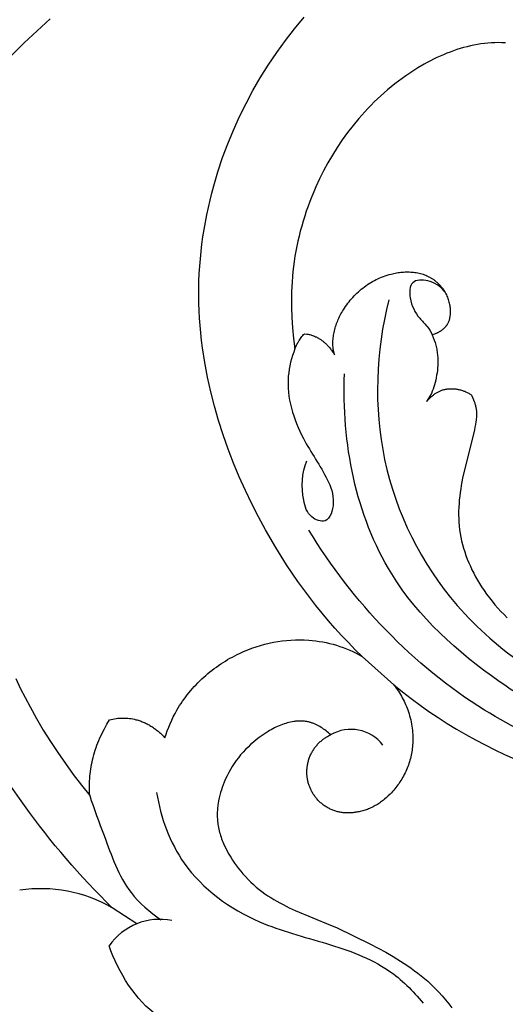
# Model space of a CAD drawing. Units: millimetres. Extents: x 0 to 1341, y 28 to 1187.
# Drawn here: x 406 to 435, y 695 to 753 of the extents above; entities that cross this region are included whole.
import ezdxf

# ---------------------------------------------------------------- set-up
doc = ezdxf.new("R2010")
doc.units = ezdxf.units.MM
doc.layers.add('Default', color=7, linetype='Continuous', true_color=0xffffff)
doc.styles.add('Arial', font='arial.ttf')
doc.dimstyles.new('Dimension Style 01', dxfattribs={"dimtxt": 10, "dimasz": 7, "dimexe": 0.5, "dimexo": 0.5, "dimgap": 0.25, "dimtad": 1, "dimtoh": 1, "dimdec": 0, "dimzin": 1, "dimdsep": 46, "dimtxsty": 'Arial', "dimcen": 0.5, "dimazin": 0, "dimtfac": 1, "dimtdec": 4, "dimtix": 1, "dimtmove": 1, "dimatfit": 3, "dimfxl": 0, "dimtolj": 1, "dimtzin": 1, "dimarcsym": 0})

# ---------------------------------------------------------------- blocks, each defined once
blk = doc.blocks.new('*D2296')
at = {"layer": 'Default', "color": 0, "lineweight": -2, "transparency": 16777216}
for p, q in [((634.569, 794.996), (676.18, 794.996)), ((675.68, 545.647), (675.68, 787.996)), ((399.757, 538.647), (676.18, 538.647))]:
    blk.add_line(p, q, dxfattribs=at)
at = {"layer": 'Default', "color": 0, "transparency": 16777216}
for points in [[(674.513, 787.996), (676.846, 787.996), (675.68, 794.996)], [(674.513, 545.647), (676.846, 545.647), (675.68, 538.647)]]:
    blk.add_solid(points, dxfattribs=at)
at = {"layer": 'Defpoints', "color": 0, "transparency": 16777216}
for p in [(634.069, 794.996), (675.68, 794.996), (399.257, 538.647)]:
    blk.add_point(p, dxfattribs=at)
at = {"layer": 'Default', "color": 0, "transparency": 16777216, "insert": (670.324, 666.821), "char_height": 10, "attachment_point": 5, "rotation": 90, "style": 'Arial'}
blk.add_mtext('\\A1;256', dxfattribs=at)
blk = doc.blocks.new('*D2293')
at = {"layer": 'Default', "color": 0, "lineweight": -2, "transparency": 16777216}
for p, q in [((392.958, 587.214), (392.958, 801.317)), ((671.901, 773.109), (671.901, 801.317)), ((664.901, 800.817), (399.958, 800.817))]:
    blk.add_line(p, q, dxfattribs=at)
at = {"layer": 'Default', "color": 0, "transparency": 16777216}
for points in [[(399.958, 801.984), (399.958, 799.65), (392.958, 800.817)], [(664.901, 801.984), (664.901, 799.65), (671.901, 800.817)]]:
    blk.add_solid(points, dxfattribs=at)
at = {"layer": 'Defpoints', "color": 0, "transparency": 16777216}
for p in [(392.958, 800.817), (671.901, 772.609), (392.958, 586.714)]:
    blk.add_point(p, dxfattribs=at)
at = {"layer": 'Default', "color": 0, "transparency": 16777216, "insert": (532.429, 806.173), "char_height": 10, "attachment_point": 5, "style": 'Arial'}
blk.add_mtext('\\A1;279', dxfattribs=at)

msp = doc.modelspace()

# ---------------------------------------------------------------- linework, layer by layer
at = {"layer": 'Default'}
for p, q in [((428.41, 713.747), (426.551, 715.403)), ((428.41, 713.747), (428.477, 713.656)), ((428.477, 713.656), (428.542, 713.564)), ((428.542, 713.564), (428.605, 713.471)), ((428.605, 713.471), (428.667, 713.377)), ((428.667, 713.377), (428.727, 713.282)), ((428.727, 713.282), (428.785, 713.186)), ((428.785, 713.186), (428.841, 713.089)), ((428.841, 713.089), (428.895, 712.991)), ((428.895, 712.991), (428.947, 712.892)), ((428.947, 712.892), (428.997, 712.792)), ((428.997, 712.792), (429.045, 712.691)), ((429.045, 712.691), (429.091, 712.589)), ((429.091, 712.589), (429.135, 712.486)), ((429.135, 712.486), (429.176, 712.383)), ((429.176, 712.383), (429.215, 712.278)), ((429.215, 712.278), (429.252, 712.173)), ((429.252, 712.173), (429.291, 712.055)), ((429.291, 712.055), (429.327, 711.936)), ((429.327, 711.936), (429.36, 711.816)), ((429.36, 711.816), (429.389, 711.696)), ((421.302, 711.172), (421.21, 711.122)), ((421.395, 711.22), (421.302, 711.172)), ((421.488, 711.266), (421.395, 711.22)), ((421.583, 711.31), (421.488, 711.266)), ((421.677, 711.351), (421.583, 711.31)), ((421.773, 711.39), (421.677, 711.351)), ((421.868, 711.427), (421.773, 711.39)), ((421.964, 711.461), (421.868, 711.427)), ((422.061, 711.492), (421.964, 711.461)), ((422.157, 711.52), (422.061, 711.492)), ((422.254, 711.546), (422.157, 711.52)), ((422.351, 711.568), (422.254, 711.546)), ((422.447, 711.587), (422.351, 711.568)), ((422.544, 711.603), (422.447, 711.587)), ((422.593, 711.609), (422.544, 711.603)), ((422.641, 711.615), (422.593, 711.609)), ((422.689, 711.62), (422.641, 711.615)), ((422.737, 711.623), (422.689, 711.62)), ((422.786, 711.626), (422.737, 711.623)), ((422.834, 711.628), (422.786, 711.626)), ((422.882, 711.629), (422.834, 711.628)), ((422.93, 711.63), (422.882, 711.629)), ((422.978, 711.629), (422.93, 711.63)), ((423.025, 711.627), (422.978, 711.629)), ((423.073, 711.624), (423.025, 711.627)), ((423.121, 711.62), (423.073, 711.624)), ((423.168, 711.615), (423.121, 711.62)), ((423.215, 711.609), (423.168, 711.615)), ((423.262, 711.602), (423.215, 711.609)), ((423.309, 711.594), (423.262, 711.602)), ((423.356, 711.584), (423.309, 711.594)), ((423.403, 711.574), (423.356, 711.584)), ((423.45, 711.563), (423.403, 711.574)), ((423.496, 711.55), (423.45, 711.563)), ((423.537, 711.538), (423.496, 711.55)), ((423.578, 711.525), (423.537, 711.538)), ((423.619, 711.511), (423.578, 711.525)), ((423.66, 711.496), (423.619, 711.511)), ((423.701, 711.48), (423.66, 711.496)), ((423.741, 711.463), (423.701, 711.48)), ((423.782, 711.446), (423.741, 711.463)), ((423.822, 711.428), (423.782, 711.446)), ((423.901, 711.389), (423.822, 711.428)), ((423.98, 711.348), (423.901, 711.389)), ((424.057, 711.304), (423.98, 711.348)), ((424.133, 711.258), (424.057, 711.304)), ((424.209, 711.209), (424.133, 711.258)), ((424.283, 711.159), (424.209, 711.209)), ((424.356, 711.106), (424.283, 711.159)), ((429.389, 711.696), (429.416, 711.575)), ((429.416, 711.575), (429.44, 711.453)), ((429.44, 711.453), (429.461, 711.331)), ((429.461, 711.331), (429.479, 711.208)), ((429.479, 711.208), (429.493, 711.085)), ((420.508, 710.664), (420.334, 710.53)), ((420.676, 710.786), (420.508, 710.664)), ((420.85, 710.904), (420.676, 710.786)), ((421.028, 711.016), (420.85, 710.904)), ((421.119, 711.07), (421.028, 711.016)), ((421.21, 711.122), (421.119, 711.07)), ((424.256, 710.556), (424.299, 710.588)), ((424.299, 710.588), (424.342, 710.618)), ((424.342, 710.618), (424.385, 710.647)), ((424.427, 711.052), (424.356, 711.106)), ((424.385, 710.647), (424.429, 710.675)), ((424.497, 710.996), (424.427, 711.052)), ((424.429, 710.675), (424.473, 710.702)), ((424.473, 710.702), (424.518, 710.728)), ((424.565, 710.939), (424.497, 710.996)), ((424.518, 710.728), (424.563, 710.753)), ((424.563, 710.753), (424.607, 710.777)), ((424.632, 710.88), (424.565, 710.939)), ((424.607, 710.777), (424.652, 710.799)), ((424.698, 710.821), (424.632, 710.88)), ((424.652, 710.799), (424.698, 710.821)), ((429.493, 711.085), (429.505, 710.962)), ((429.505, 710.962), (429.513, 710.838)), ((429.513, 710.838), (429.518, 710.714)), ((429.518, 710.714), (429.519, 710.59)), ((429.519, 710.59), (429.518, 710.466)), ((419.851, 710.105), (419.702, 709.954)), ((420.006, 710.251), (419.851, 710.105)), ((420.167, 710.393), (420.006, 710.251)), ((420.334, 710.53), (420.167, 710.393)), ((423.694, 709.955), (423.725, 710.002)), ((423.725, 710.002), (423.758, 710.048)), ((423.758, 710.048), (423.791, 710.093)), ((423.791, 710.093), (423.826, 710.137)), ((423.826, 710.137), (423.861, 710.18)), ((423.861, 710.18), (423.897, 710.222)), ((423.897, 710.222), (423.934, 710.264)), ((423.934, 710.264), (423.972, 710.304)), ((423.972, 710.304), (424.011, 710.343)), ((424.011, 710.343), (424.05, 710.381)), ((424.05, 710.381), (424.09, 710.419)), ((424.09, 710.419), (424.131, 710.455)), ((424.131, 710.455), (424.172, 710.49)), ((424.172, 710.49), (424.214, 710.523)), ((424.214, 710.523), (424.256, 710.556)), ((429.484, 710.02), (429.47, 709.922)), ((429.495, 710.12), (429.484, 710.02)), ((429.505, 710.219), (429.495, 710.12)), ((429.513, 710.343), (429.505, 710.219)), ((429.518, 710.466), (429.513, 710.343)), ((419.29, 709.48), (419.165, 709.314)), ((419.421, 709.642), (419.29, 709.48)), ((419.558, 709.8), (419.421, 709.642)), ((419.702, 709.954), (419.558, 709.8)), ((423.423, 709.394), (423.442, 709.447)), ((423.442, 709.447), (423.462, 709.501)), ((423.462, 709.501), (423.483, 709.553)), ((423.483, 709.553), (423.505, 709.606)), ((423.505, 709.606), (423.528, 709.658)), ((423.528, 709.658), (423.553, 709.709)), ((423.553, 709.709), (423.579, 709.759)), ((423.579, 709.759), (423.606, 709.809)), ((423.606, 709.809), (423.634, 709.859)), ((423.634, 709.859), (423.664, 709.907)), ((423.664, 709.907), (423.694, 709.955)), ((429.37, 709.432), (429.344, 709.335)), ((429.395, 709.529), (429.37, 709.432)), ((429.417, 709.627), (429.395, 709.529)), ((429.437, 709.725), (429.417, 709.627)), ((429.455, 709.823), (429.437, 709.725)), ((429.47, 709.922), (429.455, 709.823)), ((418.932, 708.969), (418.824, 708.791)), ((419.045, 709.143), (418.932, 708.969)), ((419.165, 709.314), (419.045, 709.143)), ((423.306, 708.789), (423.311, 708.844)), ((423.311, 708.844), (423.316, 708.9)), ((423.316, 708.9), (423.323, 708.955)), ((423.323, 708.955), (423.331, 709.01)), ((423.331, 709.01), (423.34, 709.065)), ((423.34, 709.065), (423.351, 709.121)), ((423.351, 709.121), (423.362, 709.176)), ((423.362, 709.176), (423.376, 709.231)), ((423.376, 709.231), (423.39, 709.285)), ((423.39, 709.285), (423.406, 709.34)), ((423.406, 709.34), (423.423, 709.394)), ((429.181, 708.86), (429.142, 708.767)), ((429.218, 708.954), (429.181, 708.86)), ((429.252, 709.048), (429.218, 708.954)), ((429.285, 709.143), (429.252, 709.048)), ((429.316, 709.239), (429.285, 709.143)), ((429.344, 709.335), (429.316, 709.239)), ((418.628, 708.423), (418.538, 708.233)), ((418.723, 708.609), (418.628, 708.423)), ((418.824, 708.791), (418.723, 708.609)), ((423.302, 708.68), (423.304, 708.734)), ((423.302, 708.625), (423.302, 708.68)), ((423.303, 708.571), (423.302, 708.625)), ((423.305, 708.517), (423.303, 708.571)), ((423.304, 708.734), (423.306, 708.789)), ((423.308, 708.463), (423.305, 708.517)), ((423.313, 708.41), (423.308, 708.463)), ((423.318, 708.357), (423.313, 708.41)), ((423.325, 708.305), (423.318, 708.357)), ((423.333, 708.253), (423.325, 708.305)), ((423.342, 708.202), (423.333, 708.253)), ((428.918, 708.315), (428.868, 708.227)), ((428.967, 708.404), (428.918, 708.315)), ((429.014, 708.493), (428.967, 708.404)), ((429.059, 708.584), (429.014, 708.493)), ((429.101, 708.675), (429.059, 708.584)), ((429.142, 708.767), (429.101, 708.675)), ((418.34, 707.74), (418.288, 707.587)), ((418.395, 707.891), (418.34, 707.74)), ((418.454, 708.04), (418.395, 707.891)), ((418.538, 708.233), (418.454, 708.04)), ((423.352, 708.151), (423.342, 708.202)), ((423.363, 708.1), (423.352, 708.151)), ((423.375, 708.051), (423.363, 708.1)), ((423.388, 708.002), (423.375, 708.051)), ((423.402, 707.953), (423.388, 708.002)), ((423.417, 707.906), (423.402, 707.953)), ((423.432, 707.858), (423.417, 707.906)), ((423.449, 707.811), (423.432, 707.858)), ((423.467, 707.764), (423.449, 707.811)), ((423.486, 707.716), (423.467, 707.764)), ((423.506, 707.669), (423.486, 707.716)), ((428.523, 707.725), (428.459, 707.646)), ((428.585, 707.806), (428.523, 707.725)), ((428.645, 707.888), (428.585, 707.806)), ((428.704, 707.971), (428.645, 707.888)), ((428.76, 708.055), (428.704, 707.971)), ((428.815, 708.141), (428.76, 708.055)), ((428.868, 708.227), (428.815, 708.141)), ((418.16, 707.118), (418.127, 706.959)), ((418.198, 707.276), (418.16, 707.118)), ((418.241, 707.433), (418.198, 707.276)), ((418.288, 707.587), (418.241, 707.433)), ((423.528, 707.622), (423.506, 707.669)), ((423.551, 707.575), (423.528, 707.622)), ((423.574, 707.528), (423.551, 707.575)), ((423.599, 707.481), (423.574, 707.528)), ((423.625, 707.435), (423.599, 707.481)), ((423.653, 707.389), (423.625, 707.435)), ((423.681, 707.344), (423.653, 707.389)), ((423.711, 707.299), (423.681, 707.344)), ((423.742, 707.254), (423.711, 707.299)), ((423.773, 707.21), (423.742, 707.254)), ((423.807, 707.166), (423.773, 707.21)), ((423.841, 707.123), (423.807, 707.166)), ((423.876, 707.08), (423.841, 707.123)), ((427.968, 707.14), (427.855, 707.044)), ((428.078, 707.24), (427.968, 707.14)), ((428.184, 707.343), (428.078, 707.24)), ((428.255, 707.417), (428.184, 707.343)), ((428.325, 707.492), (428.255, 707.417)), ((428.393, 707.568), (428.325, 707.492)), ((428.459, 707.646), (428.393, 707.568)), ((418.068, 706.555), (418.06, 706.473)), ((418.077, 706.636), (418.068, 706.555)), ((418.087, 706.717), (418.077, 706.636)), ((418.099, 706.798), (418.087, 706.717)), ((418.127, 706.959), (418.099, 706.798)), ((423.913, 707.039), (423.876, 707.08)), ((423.95, 706.998), (423.913, 707.039)), ((423.989, 706.957), (423.95, 706.998)), ((424.029, 706.918), (423.989, 706.957)), ((424.069, 706.879), (424.029, 706.918)), ((424.111, 706.841), (424.069, 706.879)), ((424.154, 706.804), (424.111, 706.841)), ((424.197, 706.768), (424.154, 706.804)), ((424.242, 706.733), (424.197, 706.768)), ((424.287, 706.699), (424.242, 706.733)), ((424.334, 706.666), (424.287, 706.699)), ((424.381, 706.634), (424.334, 706.666)), ((424.428, 706.604), (424.381, 706.634)), ((424.477, 706.574), (424.428, 706.604)), ((424.526, 706.546), (424.477, 706.574)), ((424.576, 706.518), (424.526, 706.546)), ((427.049, 706.534), (426.983, 706.504)), ((427.115, 706.565), (427.049, 706.534)), ((427.18, 706.597), (427.115, 706.565)), ((427.245, 706.632), (427.18, 706.597)), ((427.309, 706.667), (427.245, 706.632)), ((427.372, 706.704), (427.309, 706.667)), ((427.435, 706.742), (427.372, 706.704)), ((427.497, 706.782), (427.435, 706.742)), ((427.559, 706.823), (427.497, 706.782)), ((427.62, 706.865), (427.559, 706.823)), ((427.68, 706.908), (427.62, 706.865)), ((427.739, 706.952), (427.68, 706.908)), ((427.798, 706.998), (427.739, 706.952)), ((427.855, 707.044), (427.798, 706.998)), ((418.048, 706.227), (418.047, 706.145)), ((418.047, 706.145), (418.047, 706.062)), ((418.047, 706.062), (418.05, 705.98)), ((418.05, 706.31), (418.048, 706.227)), ((418.055, 706.392), (418.05, 706.31)), ((418.05, 705.98), (418.054, 705.897)), ((418.06, 706.473), (418.055, 706.392)), ((424.627, 706.492), (424.576, 706.518)), ((424.678, 706.467), (424.627, 706.492)), ((424.729, 706.444), (424.678, 706.467)), ((424.781, 706.421), (424.729, 706.444)), ((424.834, 706.4), (424.781, 706.421)), ((424.887, 706.38), (424.834, 706.4)), ((424.94, 706.362), (424.887, 706.38)), ((424.993, 706.345), (424.94, 706.362)), ((425.047, 706.329), (424.993, 706.345)), ((425.101, 706.314), (425.047, 706.329)), ((425.155, 706.301), (425.101, 706.314)), ((425.209, 706.289), (425.155, 706.301)), ((425.263, 706.278), (425.209, 706.289)), ((425.317, 706.268), (425.263, 706.278)), ((425.372, 706.26), (425.317, 706.268)), ((425.426, 706.253), (425.372, 706.26)), ((425.48, 706.247), (425.426, 706.253)), ((425.534, 706.243), (425.48, 706.247)), ((425.587, 706.24), (425.534, 706.243)), ((425.641, 706.238), (425.587, 706.24)), ((425.694, 706.237), (425.641, 706.238)), ((425.746, 706.237), (425.694, 706.237)), ((425.799, 706.239), (425.746, 706.237)), ((425.851, 706.241), (425.799, 706.239)), ((425.903, 706.245), (425.851, 706.241)), ((425.954, 706.25), (425.903, 706.245)), ((426.005, 706.256), (425.954, 706.25)), ((426.055, 706.263), (426.005, 706.256)), ((426.105, 706.271), (426.055, 706.263)), ((426.154, 706.279), (426.105, 706.271)), ((426.225, 706.288), (426.154, 706.279)), ((426.295, 706.299), (426.225, 706.288)), ((426.366, 706.311), (426.295, 706.299)), ((426.436, 706.325), (426.366, 706.311)), ((426.506, 706.342), (426.436, 706.325)), ((426.575, 706.36), (426.506, 706.342)), ((426.644, 706.379), (426.575, 706.36)), ((426.713, 706.401), (426.644, 706.379)), ((426.781, 706.424), (426.713, 706.401)), ((426.849, 706.449), (426.781, 706.424)), ((426.916, 706.476), (426.849, 706.449)), ((426.983, 706.504), (426.916, 706.476)), ((418.054, 705.897), (418.059, 705.814)), ((418.059, 705.814), (418.067, 705.731)), ((418.067, 705.731), (418.077, 705.647)), ((418.077, 705.647), (418.088, 705.564)), ((418.088, 705.564), (418.101, 705.481)), ((418.101, 705.481), (418.119, 705.386)), ((418.119, 705.386), (418.139, 705.292)), ((418.139, 705.292), (418.161, 705.197)), ((418.161, 705.197), (418.186, 705.103)), ((418.186, 705.103), (418.212, 705.008)), ((418.212, 705.008), (418.242, 704.914)), ((418.242, 704.914), (418.273, 704.82)), ((418.273, 704.82), (418.306, 704.727)), ((418.306, 704.727), (418.341, 704.633)), ((418.341, 704.633), (418.378, 704.54)), ((418.378, 704.54), (418.417, 704.448)), ((418.417, 704.448), (418.458, 704.356)), ((418.458, 704.356), (418.544, 704.173)), ((418.544, 704.173), (418.637, 703.992)), ((418.637, 703.992), (418.736, 703.815)), ((418.736, 703.815), (418.84, 703.64)), ((418.84, 703.64), (418.949, 703.469)), ((418.949, 703.469), (419.063, 703.302)), ((419.063, 703.302), (419.18, 703.138)), ((419.18, 703.138), (419.3, 702.98)), ((419.3, 702.98), (419.423, 702.826)), ((419.423, 702.826), (419.548, 702.678)), ((419.548, 702.678), (419.702, 702.506)), ((419.702, 702.506), (419.858, 702.342)), ((419.858, 702.342), (420.016, 702.186)), ((420.016, 702.186), (420.176, 702.037)), ((420.176, 702.037), (420.339, 701.895)), ((420.339, 701.895), (420.504, 701.759)), ((420.504, 701.759), (420.671, 701.629)), ((420.671, 701.629), (420.841, 701.505)), ((420.841, 701.505), (421.013, 701.387)), ((421.013, 701.387), (421.187, 701.274)), ((421.187, 701.274), (421.363, 701.165)), ((421.363, 701.165), (421.541, 701.061)), ((421.541, 701.061), (421.721, 700.961)), ((421.721, 700.961), (421.904, 700.865)), ((421.904, 700.865), (422.088, 700.772)), ((422.088, 700.772), (422.274, 700.683)), ((413.326, 699.738), (411.894, 700.685)), ((422.274, 700.683), (422.609, 700.53)), ((422.609, 700.53), (424.683, 699.67)), ((424.683, 699.67), (425.03, 699.515)), ((425.03, 699.515), (426.037, 699.043)), ((426.037, 699.043), (427.042, 698.545)), ((427.042, 698.545), (427.486, 698.312)), ((427.486, 698.312), (427.927, 698.069)), ((427.927, 698.069), (428.363, 697.817)), ((428.363, 697.817), (428.793, 697.553)), ((428.793, 697.553), (429.212, 697.278)), ((429.212, 697.278), (429.417, 697.135)), ((429.417, 697.135), (429.619, 696.99)), ((429.619, 696.99), (429.817, 696.84)), ((429.817, 696.84), (430.012, 696.688)), ((430.012, 696.688), (430.202, 696.531)), ((430.202, 696.531), (430.387, 696.371)), ((430.387, 696.371), (430.611, 696.167)), ((430.611, 696.167), (430.827, 695.956)), ((430.827, 695.956), (431.036, 695.74)), ((431.036, 695.74), (431.237, 695.519)), ((431.237, 695.519), (431.431, 695.292)), ((431.431, 695.292), (431.617, 695.059)), ((431.617, 695.059), (431.796, 694.822))]:
    msp.add_line(p, q, dxfattribs=at)
for points in [[(408.243, 752.785), (406.736, 751.382), (405.987, 750.649)], [(426.551, 715.403), (426.14, 715.809), (425.736, 716.223), (425.339, 716.645), (424.951, 717.075), (424.569, 717.512), (424.196, 717.958), (423.83, 718.411), (423.471, 718.872), (423.12, 719.341), (422.777, 719.818), (422.441, 720.302), (422.113, 720.793), (421.793, 721.292), (421.48, 721.798), (420.878, 722.833), (420.467, 723.591), (420.072, 724.363), (419.695, 725.149), (419.338, 725.946), (419.002, 726.754), (418.686, 727.573), (418.394, 728.401), (418.125, 729.237), (417.881, 730.081), (417.664, 730.931), (417.473, 731.787), (417.311, 732.647), (417.179, 733.511), (417.124, 733.944), (417.076, 734.378), (417.037, 734.812), (417.006, 735.247), (416.983, 735.682), (416.969, 736.117), (416.963, 736.552), (416.965, 736.988), (416.976, 737.423), (416.995, 737.858), (417.022, 738.293), (417.057, 738.727), (417.101, 739.16), (417.152, 739.592), (417.212, 740.023), (417.279, 740.453), (417.354, 740.881), (417.436, 741.308), (417.526, 741.734), (417.624, 742.157), (417.729, 742.579), (417.841, 742.999), (418.088, 743.833), (418.363, 744.657), (418.665, 745.47), (418.995, 746.272), (419.352, 747.061), (419.734, 747.836), (420.142, 748.597), (420.574, 749.341), (421.041, 750.086), (421.532, 750.812), (422.047, 751.521), (422.584, 752.212), (423.143, 752.885)], [(434.944, 751.386), (434.738, 751.395), (434.531, 751.398), (434.325, 751.395), (434.119, 751.385), (433.914, 751.37), (433.709, 751.349), (433.504, 751.322), (433.301, 751.29), (433.097, 751.252), (432.895, 751.209), (432.693, 751.161), (432.493, 751.108), (432.293, 751.05), (432.094, 750.987), (431.896, 750.92), (431.699, 750.848), (431.504, 750.772), (431.31, 750.692), (431.117, 750.608), (430.925, 750.52), (430.735, 750.428), (430.546, 750.333), (430.359, 750.234), (430.174, 750.131), (429.808, 749.917), (429.449, 749.691), (429.099, 749.454), (428.88, 749.299), (428.665, 749.139), (428.453, 748.976), (428.244, 748.809), (428.039, 748.639), (427.837, 748.465), (427.639, 748.287), (427.444, 748.106), (427.253, 747.922), (427.065, 747.735), (426.88, 747.544), (426.699, 747.35), (426.348, 746.954), (426.01, 746.546), (425.687, 746.127), (425.378, 745.698), (425.083, 745.259), (424.803, 744.81), (424.537, 744.353), (424.285, 743.888), (424.048, 743.416), (423.826, 742.936), (423.705, 742.657), (423.588, 742.375), (423.477, 742.091), (423.371, 741.806), (423.27, 741.519), (423.174, 741.23), (423.083, 740.94), (422.998, 740.648), (422.918, 740.355), (422.844, 740.061), (422.775, 739.766), (422.712, 739.469), (422.655, 739.172), (422.603, 738.874), (422.557, 738.575), (422.517, 738.276), (422.483, 737.978), (422.454, 737.681), (422.432, 737.383), (422.415, 737.084), (422.403, 736.784), (422.396, 736.484), (422.399, 735.883), (422.422, 735.278), (422.464, 734.671), (422.524, 734.061), (422.603, 733.449), (422.624, 733.503), (422.647, 733.556), (422.67, 733.609), (422.695, 733.662), (422.721, 733.714), (422.748, 733.765), (422.775, 733.815), (422.804, 733.865), (422.843, 733.928), (422.884, 733.99), (422.926, 734.05), (422.97, 734.109), (423.015, 734.167), (423.061, 734.225), (423.109, 734.28), (423.158, 734.335), (423.161, 734.335), (423.165, 734.334), (423.172, 734.333), (423.306, 734.315), (423.344, 734.308), (423.386, 734.3), (423.43, 734.291), (423.477, 734.28), (423.528, 734.266), (423.58, 734.251), (423.636, 734.232), (423.693, 734.211), (423.753, 734.187), (423.815, 734.16), (423.846, 734.145), (423.878, 734.129), (423.91, 734.113), (423.943, 734.095), (423.976, 734.076), (424.01, 734.057), (424.043, 734.036), (424.077, 734.014), (424.112, 733.991), (424.146, 733.967), (424.181, 733.942), (424.216, 733.916), (424.251, 733.888), (424.286, 733.86), (424.322, 733.83), (424.358, 733.798), (424.393, 733.766), (424.429, 733.732), (424.465, 733.696), (424.501, 733.66), (424.537, 733.622), (424.572, 733.582), (424.608, 733.541), (424.644, 733.498), (424.68, 733.454), (424.716, 733.408), (424.751, 733.361), (424.786, 733.312), (424.822, 733.261), (424.857, 733.209), (424.926, 733.099), (424.915, 733.135), (424.904, 733.172), (424.895, 733.209), (424.885, 733.245), (424.877, 733.283), (424.869, 733.32), (424.862, 733.358), (424.856, 733.395), (424.85, 733.433), (424.845, 733.471), (424.837, 733.548), (424.832, 733.625), (424.829, 733.703), (424.828, 733.781), (424.829, 733.859), (424.833, 733.937), (424.839, 734.016), (424.846, 734.094), (424.856, 734.172), (424.868, 734.249), (424.881, 734.327), (424.898, 734.414), (424.918, 734.502), (424.94, 734.588), (424.963, 734.674), (424.989, 734.759), (425.017, 734.843), (425.046, 734.927), (425.078, 735.01), (425.111, 735.092), (425.146, 735.173), (425.183, 735.254), (425.222, 735.334), (425.262, 735.414), (425.303, 735.492), (425.346, 735.57), (425.391, 735.647), (425.45, 735.744), (425.511, 735.839), (425.574, 735.933), (425.639, 736.026), (425.706, 736.118), (425.776, 736.207), (425.848, 736.296), (425.922, 736.382), (425.997, 736.467), (426.075, 736.551), (426.155, 736.632), (426.237, 736.712), (426.321, 736.79), (426.407, 736.866), (426.494, 736.939), (426.583, 737.011), (426.675, 737.081), (426.768, 737.148), (426.862, 737.214), (426.959, 737.277), (427.057, 737.337), (427.157, 737.395), (427.258, 737.451), (427.362, 737.504), (427.466, 737.555), (427.573, 737.603), (427.68, 737.648), (427.79, 737.691), (427.9, 737.73), (428.012, 737.767), (428.126, 737.801), (428.241, 737.832), (428.321, 737.851), (428.402, 737.869), (428.483, 737.886), (428.564, 737.901), (428.646, 737.914), (428.729, 737.925), (428.811, 737.935), (428.894, 737.943), (428.977, 737.95), (429.06, 737.954), (429.143, 737.956), (429.226, 737.957), (429.309, 737.955), (429.391, 737.951), (429.473, 737.946), (429.555, 737.938), (429.637, 737.928), (429.718, 737.915), (429.799, 737.901), (429.879, 737.884), (429.958, 737.864), (430.037, 737.842), (430.115, 737.818), (430.192, 737.791), (430.268, 737.762), (430.344, 737.73), (430.381, 737.713), (430.418, 737.695), (430.454, 737.677), (430.491, 737.657), (430.527, 737.638), (430.563, 737.617), (430.598, 737.596), (430.634, 737.574), (430.668, 737.552), (430.703, 737.528), (430.737, 737.504), (430.771, 737.479), (430.812, 737.448), (430.852, 737.416), (430.892, 737.383), (430.931, 737.348), (430.969, 737.313), (431.007, 737.277), (431.044, 737.24), (431.08, 737.202), (431.115, 737.163), (431.15, 737.123), (431.183, 737.083), (431.216, 737.042), (431.248, 737), (431.279, 736.957), (431.309, 736.914), (431.337, 736.87), (431.377, 736.806), (431.414, 736.741), (431.449, 736.675), (431.482, 736.608), (431.512, 736.541), (431.54, 736.472), (431.566, 736.403), (431.59, 736.334), (431.612, 736.264), (431.631, 736.193), (431.648, 736.123), (431.663, 736.053), (431.676, 735.982), (431.686, 735.912), (431.694, 735.842), (431.7, 735.772), (431.702, 735.732), (431.704, 735.691), (431.705, 735.651), (431.705, 735.611), (431.704, 735.571), (431.703, 735.531), (431.701, 735.492), (431.698, 735.452), (431.694, 735.413), (431.69, 735.374), (431.685, 735.335), (431.679, 735.296), (431.672, 735.257), (431.665, 735.218), (431.657, 735.18), (431.649, 735.142), (431.637, 735.109), (431.625, 735.076), (431.612, 735.043), (431.598, 735.011), (431.583, 734.979), (431.567, 734.947), (431.549, 734.916), (431.531, 734.885), (431.518, 734.863), (431.503, 734.841), (431.488, 734.819), (431.473, 734.797), (431.457, 734.776), (431.44, 734.755), (431.423, 734.734), (431.405, 734.714), (431.387, 734.694), (431.368, 734.674), (431.348, 734.654), (431.328, 734.635), (431.307, 734.615), (431.285, 734.597), (431.263, 734.578), (431.241, 734.56), (431.217, 734.542), (431.193, 734.524), (431.169, 734.507), (431.144, 734.49), (431.118, 734.473), (431.091, 734.457), (431.064, 734.441), (431.036, 734.425), (431.008, 734.41), (430.978, 734.395), (430.948, 734.38), (430.918, 734.366), (430.886, 734.352), (430.854, 734.339), (430.788, 734.313), (430.656, 734.267), (430.716, 734.115), (430.769, 733.963), (430.818, 733.812), (430.84, 733.736), (430.86, 733.66), (430.879, 733.583), (430.897, 733.507), (430.913, 733.43), (430.927, 733.353), (430.94, 733.275), (430.951, 733.197), (430.96, 733.118), (430.968, 733.039), (430.973, 732.969), (430.978, 732.899), (430.98, 732.828), (430.982, 732.757), (430.982, 732.614), (430.976, 732.471), (430.966, 732.327), (430.952, 732.183), (430.934, 732.04), (430.911, 731.898), (430.885, 731.757), (430.854, 731.618), (430.82, 731.48), (430.783, 731.346), (430.743, 731.214), (430.699, 731.085), (430.653, 730.96), (430.604, 730.839), (430.323, 730.353), (430.555, 730.589), (430.618, 730.652), (430.651, 730.683), (430.684, 730.712), (430.717, 730.741), (430.751, 730.769), (430.785, 730.795), (430.82, 730.821), (430.857, 730.846), (430.894, 730.871), (430.932, 730.894), (430.971, 730.916), (431.011, 730.936), (431.051, 730.956), (431.091, 730.974), (431.133, 730.991), (431.174, 731.007), (431.216, 731.022), (431.259, 731.036), (431.302, 731.048), (431.346, 731.06), (431.39, 731.07), (431.434, 731.079), (431.479, 731.087), (431.524, 731.094), (431.569, 731.1), (431.614, 731.104), (431.66, 731.108), (431.706, 731.11), (431.752, 731.111), (431.799, 731.112), (431.845, 731.111), (431.892, 731.109), (431.939, 731.105), (431.986, 731.101), (432.032, 731.096), (432.079, 731.089), (432.126, 731.082), (432.173, 731.073), (432.22, 731.063), (432.269, 731.052), (432.319, 731.039), (432.368, 731.025), (432.418, 731.01), (432.466, 730.993), (432.514, 730.976), (432.562, 730.957), (432.609, 730.936), (432.656, 730.915), (432.701, 730.893), (432.746, 730.869), (432.79, 730.844), (432.833, 730.818), (432.875, 730.79), (432.915, 730.762), (432.955, 730.732), (433.034, 730.553), (433.072, 730.461), (433.108, 730.367), (433.142, 730.273), (433.157, 730.225), (433.172, 730.177), (433.185, 730.129), (433.197, 730.081), (433.208, 730.033), (433.218, 729.984), (433.225, 729.944), (433.231, 729.904), (433.236, 729.864), (433.24, 729.824), (433.244, 729.783), (433.246, 729.743), (433.248, 729.703), (433.249, 729.662), (433.249, 729.581), (433.246, 729.5), (433.241, 729.419), (433.233, 729.338), (433.224, 729.258), (433.213, 729.177), (433.186, 729.017), (433.155, 728.858), (433.122, 728.701), (432.972, 728.063), (432.522, 726.269), (432.433, 725.859), (432.355, 725.442), (432.32, 725.231), (432.289, 725.018), (432.262, 724.805), (432.24, 724.59), (432.222, 724.374), (432.209, 724.157), (432.201, 723.94), (432.2, 723.722), (432.204, 723.503), (432.215, 723.285), (432.233, 723.065), (432.258, 722.846), (432.29, 722.628), (432.329, 722.41), (432.376, 722.192), (432.43, 721.975), (432.49, 721.759), (432.557, 721.544), (432.63, 721.33), (432.71, 721.118), (432.795, 720.908), (432.887, 720.699), (432.983, 720.492), (433.086, 720.288), (433.193, 720.086), (433.305, 719.887), (433.423, 719.692), (433.545, 719.499), (433.691, 719.28), (433.843, 719.065), (434.001, 718.855), (434.164, 718.65), (434.332, 718.448), (434.504, 718.25), (434.681, 718.057), (434.862, 717.867), (435.047, 717.682)], [(406.234, 714.118), (406.502, 713.557), (406.781, 713.002), (407.071, 712.452), (407.452, 711.769), (407.851, 711.096), (408.267, 710.432), (408.699, 709.778), (409.146, 709.133), (409.607, 708.499), (410.082, 707.874), (410.57, 707.259), (410.562, 707.402), (410.557, 707.544), (410.555, 707.686), (410.555, 707.827), (410.558, 707.969), (410.564, 708.11), (410.572, 708.251), (410.583, 708.391), (410.596, 708.531), (410.612, 708.67), (410.631, 708.809), (410.653, 708.947), (410.678, 709.085), (410.705, 709.222), (410.736, 709.358), (410.769, 709.494), (410.808, 709.64), (410.851, 709.785), (410.897, 709.929), (410.945, 710.072), (410.997, 710.214), (411.052, 710.355), (411.11, 710.495), (411.17, 710.634), (411.233, 710.772), (411.299, 710.908), (411.436, 711.178), (411.583, 711.442), (411.737, 711.702), (411.832, 711.726), (411.928, 711.746), (412.024, 711.764), (412.12, 711.778), (412.217, 711.789), (412.314, 711.798), (412.412, 711.803), (412.509, 711.805), (412.606, 711.803), (412.704, 711.799), (412.801, 711.792), (412.898, 711.781), (412.995, 711.768), (413.092, 711.751), (413.188, 711.731), (413.284, 711.708), (413.344, 711.691), (413.405, 711.673), (413.465, 711.655), (413.525, 711.634), (413.585, 711.613), (413.644, 711.59), (413.703, 711.567), (413.762, 711.542), (413.82, 711.516), (413.878, 711.489), (413.935, 711.46), (413.992, 711.431), (414.048, 711.4), (414.104, 711.369), (414.159, 711.336), (414.213, 711.303), (414.267, 711.268), (414.32, 711.233), (414.373, 711.196), (414.424, 711.159), (414.475, 711.12), (414.525, 711.081), (414.575, 711.041), (414.623, 710.999), (414.671, 710.958), (414.718, 710.915), (414.764, 710.871), (414.809, 710.827), (414.853, 710.781), (414.895, 710.735), (414.937, 710.688), (414.978, 710.641), (415.047, 710.851), (415.121, 711.06), (415.201, 711.266), (415.286, 711.471), (415.376, 711.673), (415.472, 711.872), (415.574, 712.069), (415.682, 712.263), (415.761, 712.397), (415.843, 712.53), (415.928, 712.661), (416.015, 712.79), (416.105, 712.918), (416.198, 713.043), (416.294, 713.168), (416.391, 713.29), (416.492, 713.41), (416.595, 713.529), (416.7, 713.646), (416.807, 713.76), (416.917, 713.873), (417.029, 713.984), (417.143, 714.093), (417.259, 714.199), (417.377, 714.304), (417.497, 714.406), (417.619, 714.507), (417.743, 714.605), (417.869, 714.7), (417.996, 714.794), (418.125, 714.885), (418.256, 714.974), (418.389, 715.06), (418.523, 715.144), (418.658, 715.226), (418.795, 715.305), (418.933, 715.381), (419.073, 715.455), (419.214, 715.526), (419.356, 715.595), (419.595, 715.703), (419.837, 715.804), (420.082, 715.897), (420.329, 715.983), (420.579, 716.06), (420.83, 716.13), (421.084, 716.192), (421.339, 716.245), (421.596, 716.291), (421.853, 716.328), (422.112, 716.357), (422.371, 716.377), (422.631, 716.389), (422.891, 716.392), (423.151, 716.386), (423.411, 716.371), (423.617, 716.353), (423.823, 716.33), (424.027, 716.3), (424.231, 716.265), (424.434, 716.225), (424.636, 716.178), (424.837, 716.126), (425.036, 716.069), (425.233, 716.005), (425.428, 715.936), (425.622, 715.862), (425.813, 715.781), (426.001, 715.695), (426.187, 715.604), (426.371, 715.506), (426.551, 715.403)]]:
    msp.add_lwpolyline(points, dxfattribs=at)
for centre, radius, start, end in [((447.268, 736.538), 29.582, 230.39416, 269.99939), ((425.883, 708.771), 2.368, 37.77192, 120.04371), ((407.707, 693.385), 8.415, 60.16313, 98.48378), ((414.688, 696.358), 3.644, 78.89159, 144.83313)]:
    msp.add_arc(centre, radius, start, end, dxfattribs=at)
for points, knots in [([(411.894, 700.685), (408.133, 704.352), (401.299, 713.755), (397.806, 730.195), (400.77, 742.954), (404.272, 748.541), (405.26, 749.89)], [1.717149, 1.717149, 1.717149, 1.717149, 17.471589, 35.716355, 50.38843, 55.404943, 55.404943, 55.404943, 55.404943]), ([(431.357, 736.838), (431.108, 737.122), (430.551, 737.502), (429.318, 737.51), (429.308, 736.218), (429.729, 735.394), (430.354, 734.804), (430.564, 734.447), (430.656, 734.267)], [0, 0, 0, 0, 1.131675, 2.024301, 2.921842, 4.238248, 4.857482, 5.466574, 5.466574, 5.466574, 5.466574]), ([(428.101, 736.315), (427.355, 733.287), (427.059, 726.732), (431.698, 717.491), (439.402, 712.48), (444.859, 710.889), (446.909, 710.546)], [0, 0, 0, 0, 9.353069, 18.908389, 29.629239, 35.865313, 35.865313, 35.865313, 35.865313]), ([(422.603, 733.449), (422.403, 732.935), (421.938, 731.155), (422.795, 728.379), (424.378, 726.21), (425.001, 724.597), (424.596, 723.132), (423.379, 723.57), (422.949, 724.978), (423.009, 726.171), (423.301, 726.889)], [0, 0, 0, 0, 1.653962, 5.403394, 8.190592, 9.614454, 10.750709, 11.554585, 12.641013, 14.96714, 14.96714, 14.96714, 14.96714]), ([(439.982, 710.899), (438.082, 711.715), (433.71, 714.238), (426.754, 720.499), (425.344, 727.974), (425.504, 731.992)], [0, 0, 0, 0, 6.202427, 15.11557, 27.17738, 27.17738, 27.17738, 27.17738]), ([(448.136, 708.128), (446.91, 708.127), (441.871, 708.448), (432.237, 711.991), (425.976, 718.615), (423.426, 722.814)], [0, 0, 0, 0, 3.676341, 15.105036, 29.838583, 29.838583, 29.838583, 29.838583]), ([(410.57, 707.259), (410.819, 706.466), (411.568, 704.56), (412.509, 701.777), (414.093, 700.423), (414.747, 699.979)], [0, 0, 0, 0, 2.49384, 6.184679, 8.555379, 8.555379, 8.555379, 8.555379]), ([(414.491, 707.435), (414.732, 705.969), (415.909, 702.677), (419.999, 699.757), (424.401, 698.67), (427.891, 697.427), (429.53, 695.814), (430.112, 695.092)], [0, 0, 0, 0, 4.453838, 10.029531, 14.166575, 18.129877, 20.910403, 20.910403, 20.910403, 20.910403]), ([(421.376, 692.742), (421.598, 691.867), (422.499, 689.802), (424.212, 686.733), (427.821, 686.601), (429.563, 689.726), (426.68, 692.207), (423.245, 692.793), (419.191, 692.77), (414.213, 693.667), (412.263, 696.869), (411.709, 698.457)], [5.671258, 5.671258, 5.671258, 5.671258, 8.378529, 12.566072, 15.132635, 17.582606, 21.130017, 24.155207, 28.228487, 33.34056, 38.382885, 38.382885, 38.382885, 38.382885])]:
    msp.add_open_spline(points, degree=3, knots=knots, dxfattribs=at)

# ---------------------------------------------------------------- dimensions: what is measured, and where the dimension line sits
dim = msp.add_linear_dim(base=(392.958, 800.817), p1=(671.901, 772.609), p2=(392.958, 586.714), dimstyle='Dimension Style 01', dxfattribs=at)
dim.commit()
dim.dimension.update_dxf_attribs({"geometry": '*D2293', "text_midpoint": (532.429, 806.173)})
dim = msp.add_linear_dim(base=(675.68, 794.996), p1=(399.257, 538.647), p2=(634.069, 794.996), angle=270, dimstyle='Dimension Style 01', dxfattribs=at)
dim.commit()
dim.dimension.update_dxf_attribs({"geometry": '*D2296', "text_midpoint": (670.324, 666.821)})

doc.saveas('drawing.dxf')
